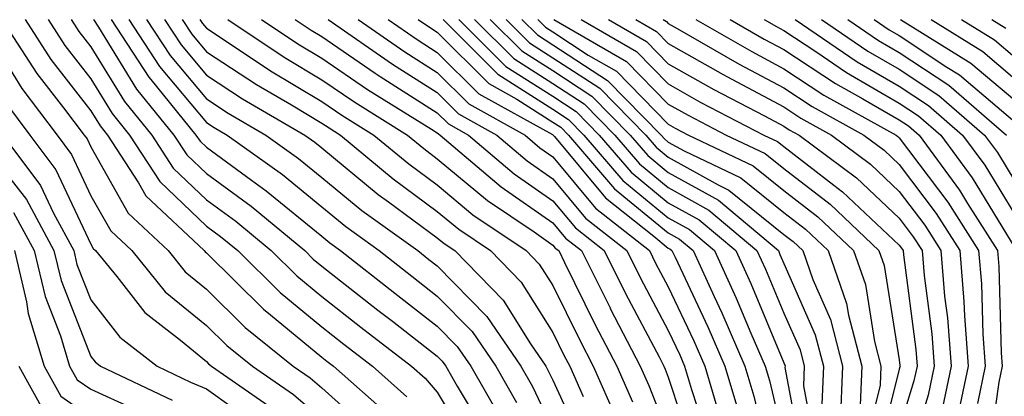
# Model space of a CAD drawing. Units: inches. Extents: x 1034483 to 1037123, y 7234538 to 7237178.
# Drawn here: x 1035482 to 1035567, y 7236449 to 7236482 of the extents above; entities that cross this region are included whole.
import ezdxf

# ---------------------------------------------------------------- set-up
doc = ezdxf.new("R2010")
doc.units = ezdxf.units.IN
doc.header["$MEASUREMENT"] = 0
doc.layers.add('Contour_10347234', color=7, linetype='Continuous', true_color=0x518335)

msp = doc.modelspace()

# ---------------------------------------------------------------- linework, layer by layer
at = {"layer": 'Contour_10347234'}
for points in [[(1035480.355, 7236481.92, 2987), (1035483.382, 7236477.242, 2987), (1035485.667, 7236474.293, 2987), (1035487.484, 7236471.92, 2987), (1035487.718, 7236471.588, 2987), (1035488.05, 7236470.895, 2987), (1035491.292, 7236465.152, 2987), (1035494.73, 7236461.92, 2987), (1035496.214, 7236460.094, 2987), (1035498.05, 7236458.59, 2987), (1035501.409, 7236455.279, 2987), (1035505.569, 7236451.92, 2987), (1035507.034, 7236450.904, 2987), (1035508.05, 7236450.045, 2987), (1035512.327, 7236446.207, 2987)], [(1035482.347, 7236481.92, 2988), (1035484.593, 7236478.463, 2988), (1035488.05, 7236474.02, 2988), (1035488.851, 7236472.721, 2988), (1035489.495, 7236471.92, 2988), (1035492.171, 7236467.799, 2988), (1035492.796, 7236466.676, 2988), (1035497.855, 7236461.92, 2988), (1035497.952, 7236461.813, 2988), (1035498.05, 7236461.725, 2988), (1035502.991, 7236456.861, 2988), (1035503.597, 7236456.373, 2988), (1035508.05, 7236452.701, 2988), (1035508.48, 7236452.36, 2988), (1035509.046, 7236451.92, 2988), (1035513.831, 7236447.701, 2988)], [(1035484.359, 7236481.92, 2989), (1035485.804, 7236479.674, 2989), (1035488.05, 7236476.783, 2989), (1035489.905, 7236473.776, 2989), (1035491.409, 7236471.92, 2989), (1035494.026, 7236467.897, 2989), (1035498.05, 7236464.049, 2989), (1035499.28, 7236463.151, 2989), (1035500.765, 7236461.92, 2989), (1035504.437, 7236458.307, 2989), (1035508.05, 7236455.328, 2989), (1035509.964, 7236453.834, 2989), (1035512.425, 7236451.92, 2989), (1035515.413, 7236449.283, 2989)], [(1035486.351, 7236481.92, 2990), (1035487.015, 7236480.885, 2990), (1035488.05, 7236479.557, 2990), (1035490.96, 7236474.83, 2990), (1035493.323, 7236471.92, 2990), (1035495.179, 7236469.059, 2990), (1035498.05, 7236466.324, 2990), (1035500.589, 7236464.469, 2990), (1035503.675, 7236461.92, 2990), (1035505.882, 7236459.742, 2990), (1035508.05, 7236457.955, 2990), (1035511.429, 7236455.309, 2990), (1035515.823, 7236451.92, 2990), (1035516.995, 7236450.875, 2990), (1035518.05, 7236449.674, 2990), (1035520.941, 7236444.82, 2990)], [(1035488.284, 7236481.92, 2991), (1035488.714, 7236481.266, 2991), (1035492.015, 7236475.885, 2991), (1035495.237, 7236471.92, 2991), (1035496.351, 7236470.221, 2991), (1035498.05, 7236468.59, 2991), (1035501.917, 7236465.777, 2991), (1035506.566, 7236461.92, 2991), (1035507.308, 7236461.188, 2991), (1035508.05, 7236460.582, 2991), (1035512.913, 7236456.774, 2991), (1035514.163, 7236455.817, 2991), (1035518.05, 7236452.799, 2991), (1035518.48, 7236452.36, 2991), (1035518.792, 7236451.92, 2991), (1035519.769, 7236450.201, 2991), (1035522.23, 7236446.09, 2991)], [(1035489.808, 7236481.92, 2992), (1035493.069, 7236476.94, 2992), (1035493.245, 7236476.735, 2992), (1035497.151, 7236471.92, 2992), (1035497.503, 7236471.383, 2992), (1035498.05, 7236470.865, 2992), (1035501.956, 7236468.014, 2992), (1035503.226, 7236467.106, 2992), (1035508.05, 7236463.16, 2992), (1035508.734, 7236462.604, 2992), (1035509.671, 7236461.92, 2992), (1035514.378, 7236458.248, 2992), (1035518.05, 7236455.397, 2992), (1035519.769, 7236453.639, 2992), (1035520.941, 7236451.92, 2992), (1035523.538, 7236447.399, 2992)], [(1035491.351, 7236481.92, 2993), (1035493.987, 7236477.867, 2993), (1035498.05, 7236473.014, 2993), (1035498.714, 7236472.584, 2993), (1035499.847, 7236471.92, 2993), (1035504.632, 7236468.502, 2993), (1035508.05, 7236465.709, 2993), (1035510.14, 7236464, 2993), (1035513.011, 7236461.92, 2993), (1035515.843, 7236459.713, 2993), (1035518.05, 7236457.994, 2993), (1035521.058, 7236454.928, 2993), (1035523.109, 7236451.92, 2993), (1035524.905, 7236448.776, 2993)], [(1035492.874, 7236481.92, 2994), (1035494.925, 7236478.795, 2994), (1035498.05, 7236475.055, 2994), (1035499.944, 7236473.815, 2994), (1035503.206, 7236471.92, 2994), (1035506.038, 7236469.908, 2994), (1035508.05, 7236468.258, 2994), (1035511.526, 7236465.397, 2994), (1035516.351, 7236461.92, 2994), (1035517.308, 7236461.168, 2994), (1035518.05, 7236460.592, 2994), (1035522.347, 7236456.217, 2994), (1035525.276, 7236451.92, 2994), (1035526.292, 7236450.152, 2994), (1035528.05, 7236446.451, 2994)], [(1035494.417, 7236481.92, 2995), (1035495.862, 7236479.723, 2995), (1035498.05, 7236477.096, 2995), (1035501.175, 7236475.045, 2995), (1035506.566, 7236471.92, 2995), (1035507.444, 7236471.305, 2995), (1035508.05, 7236470.807, 2995), (1035512.933, 7236466.793, 2995), (1035513.812, 7236466.158, 2995), (1035518.05, 7236463.033, 2995), (1035518.655, 7236462.526, 2995), (1035519.573, 7236461.92, 2995), (1035523.753, 7236457.623, 2995), (1035526.116, 7236453.844, 2995), (1035527.444, 7236451.92, 2995), (1035527.659, 7236451.529, 2995), (1035528.05, 7236450.719, 2995), (1035530.823, 7236444.693, 2995)], [(1035495.96, 7236481.92, 2996), (1035496.78, 7236480.651, 2996), (1035498.05, 7236479.137, 2996), (1035502.405, 7236476.285, 2996), (1035505.433, 7236474.527, 2996), (1035508.05, 7236472.965, 2996), (1035508.675, 7236472.545, 2996), (1035509.671, 7236471.92, 2996), (1035514.241, 7236468.121, 2996), (1035518.05, 7236465.318, 2996), (1035519.905, 7236463.776, 2996), (1035522.659, 7236461.92, 2996), (1035525.316, 7236459.195, 2996), (1035528.05, 7236454.84, 2996), (1035529.007, 7236452.887, 2996), (1035529.515, 7236451.92, 2996), (1035530.667, 7236449.293, 2996)], [(1035497.484, 7236481.92, 2997), (1035497.718, 7236481.578, 2997), (1035498.05, 7236481.178, 2997), (1035500.198, 7236479.772, 2997), (1035503.616, 7236477.486, 2997), (1035508.05, 7236474.84, 2997), (1035509.788, 7236473.658, 2997), (1035512.562, 7236471.92, 2997), (1035515.569, 7236469.43, 2997), (1035518.05, 7236467.604, 2997), (1035521.136, 7236465.016, 2997), (1035525.745, 7236461.92, 2997), (1035526.878, 7236460.758, 2997), (1035528.05, 7236458.902, 2997), (1035530.355, 7236454.225, 2997), (1035531.546, 7236451.92, 2997), (1035533.538, 7236447.418, 2997)], [(1035499.905, 7236481.92, 2998), (1035504.788, 7236478.658, 2998), (1035508.05, 7236476.705, 2998), (1035510.901, 7236474.762, 2998), (1035515.472, 7236471.92, 2998), (1035516.878, 7236470.748, 2998), (1035518.05, 7236469.879, 2998), (1035522.386, 7236466.256, 2998), (1035526.429, 7236463.551, 2998), (1035528.05, 7236462.408, 2998), (1035528.265, 7236462.145, 2998), (1035528.558, 7236461.92, 2998), (1035529.066, 7236460.904, 2998), (1035531.702, 7236455.563, 2998), (1035533.597, 7236451.92, 2998), (1035534.964, 7236448.824, 2998)], [(1035502.835, 7236481.92, 2999), (1035505.96, 7236479.83, 2999), (1035508.05, 7236478.58, 2999), (1035512.015, 7236475.875, 2999), (1035517.542, 7236472.428, 2999), (1035518.05, 7236472.106, 2999), (1035518.148, 7236472.018, 2999), (1035518.304, 7236471.92, 2999), (1035523.577, 7236467.447, 2999), (1035528.05, 7236464.322, 2999), (1035529.144, 7236463.014, 2999), (1035530.53, 7236461.92, 2999), (1035533.011, 7236456.959, 2999), (1035533.03, 7236456.91, 2999), (1035535.628, 7236451.92, 2999), (1035536.37, 7236450.24, 2999), (1035538.05, 7236445.973, 2999)], [(1035505.745, 7236481.92, 3000), (1035507.132, 7236481.002, 3000), (1035508.05, 7236480.445, 3000), (1035512.679, 7236477.281, 3000), (1035513.109, 7236476.988, 3000), (1035518.05, 7236473.844, 3000), (1035519.026, 7236472.887, 3000), (1035520.745, 7236471.92, 3000), (1035524.691, 7236468.57, 3000), (1035528.05, 7236466.227, 3000), (1035530.003, 7236463.883, 3000), (1035532.484, 7236461.92, 3000), (1035534.339, 7236458.219, 3000), (1035537.249, 7236452.721, 3000), (1035537.659, 7236451.92, 3000), (1035537.776, 7236451.656, 3000), (1035538.05, 7236450.983, 3000), (1035540.296, 7236444.176, 3000)], [(1035508.597, 7236481.92, 3001), (1035514.183, 7236478.053, 3001), (1035518.05, 7236475.592, 3001), (1035519.886, 7236473.756, 3001), (1035523.206, 7236471.92, 3001), (1035525.823, 7236469.693, 3001), (1035528.05, 7236468.131, 3001), (1035530.882, 7236464.742, 3001), (1035534.456, 7236461.92, 3001), (1035535.648, 7236459.527, 3001), (1035538.05, 7236454.996, 3001), (1035539.046, 7236452.906, 3001), (1035539.456, 7236451.92, 3001), (1035540.062, 7236449.908, 3001), (1035541.546, 7236445.416, 3001)], [(1035511.194, 7236481.92, 3002), (1035515.237, 7236479.117, 3002), (1035518.05, 7236477.33, 3002), (1035520.765, 7236474.635, 3002), (1035525.648, 7236471.92, 3002), (1035526.937, 7236470.817, 3002), (1035528.05, 7236470.035, 3002), (1035531.741, 7236465.611, 3002), (1035536.409, 7236461.92, 3002), (1035536.956, 7236460.836, 3002), (1035538.05, 7236458.776, 3002), (1035540.257, 7236454.127, 3002), (1035541.214, 7236451.92, 3002), (1035542.542, 7236447.428, 3002)], [(1035513.792, 7236481.92, 3003), (1035516.312, 7236480.182, 3003), (1035518.05, 7236479.068, 3003), (1035521.644, 7236475.504, 3003), (1035528.011, 7236471.959, 3003), (1035528.05, 7236471.93, 3003), (1035528.069, 7236471.92, 3003), (1035528.187, 7236471.793, 3003), (1035532.62, 7236466.481, 3003), (1035536.8, 7236463.18, 3003), (1035538.05, 7236462.145, 3003), (1035538.187, 7236462.067, 3003), (1035538.362, 7236461.92, 3003), (1035538.636, 7236461.344, 3003), (1035541.468, 7236455.338, 3003), (1035542.952, 7236451.92, 3003), (1035544.124, 7236447.985, 3003)], [(1035516.39, 7236481.92, 3004), (1035517.366, 7236481.246, 3004), (1035518.05, 7236480.817, 3004), (1035522.503, 7236476.383, 3004), (1035524.944, 7236475.026, 3004), (1035528.05, 7236473.053, 3004), (1035528.734, 7236472.604, 3004), (1035529.398, 7236471.92, 3004), (1035533.401, 7236467.272, 3004), (1035538.05, 7236463.453, 3004), (1035539.026, 7236462.906, 3004), (1035540.198, 7236461.92, 3004), (1035542.015, 7236457.945, 3004), (1035542.679, 7236456.549, 3004), (1035544.691, 7236451.92, 3004), (1035545.452, 7236449.332, 3004), (1035546.956, 7236443.014, 3004)], [(1035518.558, 7236481.92, 3005), (1035523.304, 7236477.184, 3005), (1035528.05, 7236474.166, 3005), (1035529.417, 7236473.277, 3005), (1035530.745, 7236471.92, 3005), (1035534.124, 7236467.994, 3005), (1035538.05, 7236464.762, 3005), (1035539.886, 7236463.746, 3005), (1035542.054, 7236461.92, 3005), (1035543.929, 7236457.799, 3005), (1035545.198, 7236454.781, 3005), (1035546.429, 7236451.92, 3005), (1035546.8, 7236450.67, 3005), (1035548.05, 7236445.397, 3005)], [(1035519.905, 7236481.92, 3006), (1035523.987, 7236477.858, 3006), (1035528.05, 7236475.279, 3006), (1035530.081, 7236473.951, 3006), (1035532.073, 7236471.92, 3006), (1035534.847, 7236468.717, 3006), (1035538.05, 7236466.07, 3006), (1035540.726, 7236464.586, 3006), (1035543.89, 7236461.92, 3006), (1035545.198, 7236459.068, 3006), (1035548.05, 7236452.203, 3006), (1035548.128, 7236452.008, 3006), (1035548.167, 7236451.92, 3006), (1035548.148, 7236451.813, 3006), (1035549.691, 7236443.561, 3006)], [(1035521.273, 7236481.92, 3007), (1035524.671, 7236478.541, 3007), (1035528.05, 7236476.393, 3007), (1035530.765, 7236474.625, 3007), (1035533.421, 7236471.92, 3007), (1035535.569, 7236469.43, 3007), (1035538.05, 7236467.379, 3007), (1035541.566, 7236465.426, 3007), (1035545.726, 7236461.92, 3007), (1035546.468, 7236460.328, 3007), (1035548.05, 7236456.51, 3007), (1035549.456, 7236453.326, 3007), (1035549.827, 7236451.92, 3007), (1035549.749, 7236450.221, 3007), (1035550.784, 7236444.654, 3007)], [(1035522.64, 7236481.92, 3008), (1035525.355, 7236479.225, 3008), (1035528.05, 7236477.506, 3008), (1035531.429, 7236475.299, 3008), (1035534.749, 7236471.92, 3008), (1035536.273, 7236470.152, 3008), (1035538.05, 7236468.688, 3008), (1035542.405, 7236466.276, 3008), (1035547.581, 7236461.92, 3008), (1035547.718, 7236461.598, 3008), (1035548.05, 7236460.817, 3008), (1035550.765, 7236454.635, 3008), (1035551.487, 7236451.92, 3008), (1035551.351, 7236448.619, 3008)], [(1035524.007, 7236481.92, 3009), (1035526.038, 7236479.908, 3009), (1035528.05, 7236478.619, 3009), (1035532.112, 7236475.973, 3009), (1035536.097, 7236471.92, 3009), (1035536.995, 7236470.865, 3009), (1035538.05, 7236470.006, 3009), (1035542.366, 7236467.604, 3009), (1035543.284, 7236467.164, 3009), (1035548.05, 7236463.326, 3009), (1035548.851, 7236462.721, 3009), (1035549.691, 7236461.92, 3009), (1035550.569, 7236459.41, 3009), (1035552.093, 7236455.953, 3009), (1035553.148, 7236451.92, 3009), (1035552.933, 7236447.027, 3009)], [(1035525.374, 7236481.92, 3010), (1035526.722, 7236480.592, 3010), (1035528.05, 7236479.742, 3010), (1035532.776, 7236476.647, 3010), (1035537.425, 7236471.92, 3010), (1035537.718, 7236471.588, 3010), (1035538.05, 7236471.315, 3010), (1035539.417, 7236470.553, 3010), (1035544.339, 7236468.209, 3010), (1035548.05, 7236465.231, 3010), (1035549.925, 7236463.785, 3010), (1035551.898, 7236461.92, 3010), (1035553.48, 7236457.35, 3010), (1035553.655, 7236456.324, 3010), (1035554.808, 7236451.92, 3010), (1035554.671, 7236448.541, 3010)], [(1035526.741, 7236481.92, 3011), (1035527.405, 7236481.266, 3011), (1035528.05, 7236480.856, 3011), (1035531.116, 7236478.844, 3011), (1035533.577, 7236477.438, 3011), (1035538.05, 7236472.858, 3011), (1035538.655, 7236472.516, 3011), (1035539.808, 7236471.92, 3011), (1035545.394, 7236469.264, 3011), (1035548.05, 7236467.125, 3011), (1035550.999, 7236464.86, 3011), (1035554.085, 7236461.92, 3011), (1035555.12, 7236458.99, 3011), (1035555.901, 7236454.068, 3011), (1035556.468, 7236451.92, 3011), (1035556.39, 7236450.27, 3011), (1035555.062, 7236444.908, 3011)], [(1035528.148, 7236481.92, 3012), (1035534.437, 7236478.297, 3012), (1035538.05, 7236474.606, 3012), (1035539.769, 7236473.639, 3012), (1035543.069, 7236471.92, 3012), (1035546.448, 7236470.318, 3012), (1035548.05, 7236469.02, 3012), (1035552.073, 7236465.934, 3012), (1035556.292, 7236461.92, 3012), (1035556.741, 7236460.621, 3012), (1035558.05, 7236452.486, 3012), (1035558.109, 7236451.988, 3012), (1035558.128, 7236451.92, 3012), (1035558.109, 7236451.861, 3012), (1035558.05, 7236451.676, 3012), (1035556.097, 7236443.873, 3012)], [(1035530.511, 7236481.92, 3013), (1035535.296, 7236479.166, 3013), (1035538.05, 7236476.344, 3013), (1035540.882, 7236474.752, 3013), (1035546.331, 7236471.92, 3013), (1035547.503, 7236471.363, 3013), (1035548.05, 7236470.924, 3013), (1035552.386, 7236467.584, 3013), (1035553.148, 7236467.018, 3013), (1035558.05, 7236462.399, 3013), (1035558.245, 7236462.125, 3013), (1035558.382, 7236461.92, 3013), (1035558.421, 7236461.559, 3013), (1035559.495, 7236453.356, 3013), (1035559.593, 7236451.92, 3013), (1035559.319, 7236450.641, 3013), (1035558.05, 7236446.49, 3013)], [(1035532.874, 7236481.92, 3014), (1035536.155, 7236480.026, 3014), (1035538.05, 7236478.092, 3014), (1035541.995, 7236475.875, 3014), (1035546.37, 7236473.6, 3014), (1035548.05, 7236472.701, 3014), (1035548.519, 7236472.389, 3014), (1035549.378, 7236471.92, 3014), (1035554.339, 7236468.209, 3014), (1035558.05, 7236464.723, 3014), (1035559.261, 7236463.121, 3014), (1035560.023, 7236461.92, 3014), (1035560.198, 7236459.772, 3014), (1035560.862, 7236454.733, 3014), (1035561.077, 7236451.92, 3014), (1035560.55, 7236449.42, 3014), (1035558.323, 7236442.193, 3014)], [(1035535.237, 7236481.92, 3015), (1035537.015, 7236480.895, 3015), (1035538.05, 7236479.84, 3015), (1035542.796, 7236477.164, 3015), (1035543.109, 7236476.988, 3015), (1035548.05, 7236474.361, 3015), (1035549.515, 7236473.395, 3015), (1035552.171, 7236471.92, 3015), (1035555.55, 7236469.41, 3015), (1035558.05, 7236467.047, 3015), (1035560.257, 7236464.127, 3015), (1035561.663, 7236461.92, 3015), (1035561.976, 7236457.985, 3015), (1035562.23, 7236456.1, 3015), (1035562.542, 7236451.92, 3015), (1035561.761, 7236448.199, 3015)], [(1035537.601, 7236481.92, 3016), (1035537.894, 7236481.754, 3016), (1035538.05, 7236481.588, 3016), (1035538.812, 7236481.158, 3016), (1035544.202, 7236478.063, 3016), (1035548.05, 7236476.012, 3016), (1035550.511, 7236474.391, 3016), (1035554.984, 7236471.92, 3016), (1035556.741, 7236470.611, 3016), (1035558.05, 7236469.371, 3016), (1035561.253, 7236465.123, 3016), (1035563.284, 7236461.92, 3016), (1035563.655, 7236457.526, 3016), (1035563.694, 7236456.285, 3016), (1035564.007, 7236451.92, 3016), (1035562.991, 7236446.979, 3016)], [(1035540.433, 7236481.92, 3017), (1035545.276, 7236479.147, 3017), (1035548.05, 7236477.662, 3017), (1035551.507, 7236475.387, 3017), (1035557.776, 7236471.92, 3017), (1035557.933, 7236471.803, 3017), (1035558.05, 7236471.695, 3017), (1035562.249, 7236466.129, 3017), (1035564.925, 7236461.92, 3017), (1035565.159, 7236459.039, 3017), (1035565.276, 7236454.684, 3017), (1035565.491, 7236451.92, 3017), (1035564.827, 7236448.688, 3017)], [(1035543.401, 7236481.92, 3018), (1035546.351, 7236480.221, 3018), (1035548.05, 7236479.322, 3018), (1035552.523, 7236476.383, 3018), (1035554.905, 7236475.055, 3018), (1035558.05, 7236473.238, 3018), (1035558.851, 7236472.711, 3018), (1035559.769, 7236471.92, 3018), (1035563.265, 7236467.145, 3018), (1035563.968, 7236466.002, 3018), (1035566.566, 7236461.92, 3018), (1035566.683, 7236460.543, 3018), (1035566.878, 7236453.092, 3018), (1035566.956, 7236451.92, 3018), (1035566.683, 7236450.553, 3018), (1035565.765, 7236444.195, 3018)], [(1035546.351, 7236481.92, 3019), (1035547.425, 7236481.305, 3019), (1035548.05, 7236480.973, 3019), (1035550.823, 7236479.156, 3019), (1035553.48, 7236477.35, 3019), (1035558.05, 7236474.693, 3019), (1035559.73, 7236473.59, 3019), (1035561.644, 7236471.92, 3019), (1035564.359, 7236468.229, 3019), (1035568.05, 7236462.174, 3019)], [(1035549.026, 7236481.92, 3020), (1035554.398, 7236478.268, 3020), (1035558.05, 7236476.158, 3020), (1035560.589, 7236474.469, 3020), (1035563.538, 7236471.92, 3020), (1035565.452, 7236469.322, 3020), (1035568.05, 7236465.055, 3020)], [(1035551.312, 7236481.92, 3021), (1035555.316, 7236479.195, 3021), (1035558.05, 7236477.613, 3021), (1035561.468, 7236475.348, 3021), (1035565.433, 7236471.92, 3021), (1035566.546, 7236470.416, 3021), (1035568.05, 7236467.945, 3021)], [(1035553.597, 7236481.92, 3022), (1035556.253, 7236480.113, 3022), (1035558.05, 7236479.068, 3022), (1035562.347, 7236476.227, 3022), (1035567.327, 7236471.92, 3022)], [(1035555.882, 7236481.92, 3023), (1035557.171, 7236481.041, 3023), (1035558.05, 7236480.533, 3023), (1035562.171, 7236477.809, 3023), (1035563.265, 7236477.125, 3023), (1035568.05, 7236473.072, 3023)], [(1035558.167, 7236481.92, 3024), (1035564.261, 7236478.141, 3024), (1035568.05, 7236474.938, 3024)], [(1035560.804, 7236481.92, 3025), (1035565.276, 7236479.147, 3025), (1035568.05, 7236476.803, 3025)], [(1035563.441, 7236481.92, 3026), (1035566.292, 7236480.152, 3026), (1035568.05, 7236478.658, 3026)], [(1035566.077, 7236481.92, 3027), (1035567.288, 7236481.168, 3027)], [(1035478.929, 7236481.041, 2986), (1035482.073, 7236475.943, 2986), (1035485.14, 7236471.92, 2986), (1035486.37, 7236470.25, 2986), (1035488.05, 7236466.676, 2986), (1035489.769, 7236463.639, 2986), (1035491.585, 7236461.92, 2986), (1035494.495, 7236458.365, 2986), (1035498.05, 7236455.455, 2986), (1035499.827, 7236453.707, 2986), (1035502.034, 7236451.92, 2986), (1035505.589, 7236449.459, 2986), (1035508.05, 7236447.379, 2986)], [(1035480.745, 7236474.615, 2985), (1035482.776, 7236471.92, 2985), (1035485.023, 7236468.902, 2985), (1035488.05, 7236462.467, 2985), (1035488.245, 7236462.115, 2985), (1035488.46, 7236461.92, 2985), (1035490.296, 7236459.674, 2985), (1035492.718, 7236456.578, 2985), (1035495.804, 7236454.176, 2985), (1035498.05, 7236452.32, 2985), (1035498.245, 7236452.125, 2985), (1035498.499, 7236451.92, 2985), (1035504.144, 7236448.014, 2985)], [(1035480.433, 7236471.92, 2984), (1035483.675, 7236467.555, 2984), (1035484.808, 7236465.162, 2984), (1035486.566, 7236461.92, 2984), (1035486.839, 7236460.719, 2984), (1035488.05, 7236457.662, 2984), (1035490.569, 7236454.44, 2984), (1035493.792, 7236451.92, 2984), (1035496.683, 7236450.543, 2984), (1035498.05, 7236449.957, 2984), (1035502.737, 7236446.608, 2984)], [(1035478.226, 7236471.744, 2983), (1035482.464, 7236466.334, 2983), (1035484.847, 7236461.92, 2983), (1035485.472, 7236459.332, 2983), (1035488.05, 7236452.76, 2983), (1035488.421, 7236452.291, 2983), (1035488.89, 7236451.92, 2983), (1035495.101, 7236448.971, 2983)], [(1035481.351, 7236465.221, 2982), (1035483.148, 7236461.92, 2982), (1035484.085, 7236457.945, 2982), (1035485.413, 7236454.547, 2982), (1035486.214, 7236451.92, 2982), (1035486.878, 7236450.748, 2982), (1035488.05, 7236449.928, 2982), (1035491.722, 7236448.248, 2982)], [(1035481.429, 7236461.92, 2981), (1035482.484, 7236457.486, 2981), (1035482.62, 7236456.49, 2981), (1035484.007, 7236451.92, 2981), (1035485.452, 7236449.322, 2981), (1035488.05, 7236447.516, 2981)], [(1035481.8, 7236451.92, 2980), (1035484.026, 7236447.906, 2980)]]:
    msp.add_polyline3d(points, dxfattribs=at)

doc.saveas('drawing.dxf')
